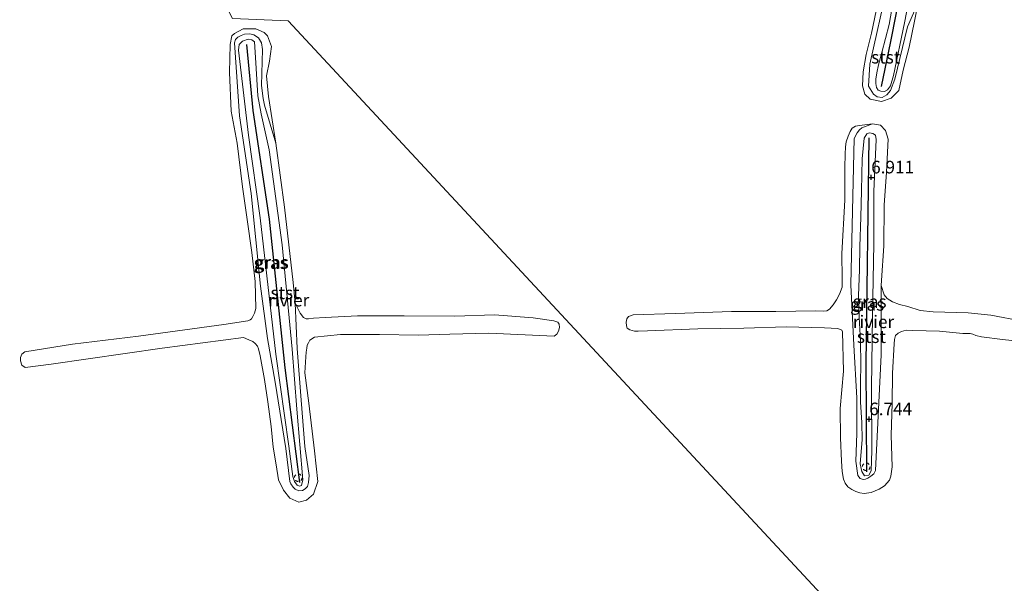
# Model space of a CAD drawing. Units: metres. Extents: x 157128 to 160009, y 443748 to 445481.
# Drawn here: x 158623 to 158818, y 444222 to 444333 of the extents above; entities that cross this region are included whole.
import ezdxf
from ezdxf.enums import TextEntityAlignment as Align

# ---------------------------------------------------------------- set-up
doc = ezdxf.new("R2010")
doc.units = ezdxf.units.M
doc.linetypes.add('VW-6060_STREEP', pattern=[1.2, 0.6, -0.6])
doc.layers.get('0').update_dxf_attribs({"lineweight": 25})
doc.layers.add('B-ME-GW-HOOGTEPUNT-S-B1', color=10, linetype='Continuous')
doc.layers.add('B-ME-VV-KRIBBEN-L-B1', color=10, linetype='Continuous')
for name, color, linetype, lineweight in [('B-ME-GW-KRUINLIJN-L-B1', 93, 'Continuous', 18), ('B-ME-GW-TEENLIJN-L-B1', 93, 'Continuous', 18), ('B-ME-IE-GRASLAND-GV-B6', 93, 'Continuous', 18), ('B-ME-IE-HULPGEOMETRIE-L-B1', 53, 'Continuous', 18), ('B-ME-OB-BEKLEDING-GV-B6', 253, 'Continuous', 18), ('B-ME-OB-WATERLIJN-L-B1', 133, 'OB-WATERLIJN', 18), ('B-ME-OG-WATER-GV-B6', 153, 'Continuous', 18), ('B-ME-VW-MARKERING-BEBAKENING-S-B1', 255, 'VW-6060_STREEP', 18)]:
    doc.layers.add(name, color=color, linetype=linetype, lineweight=lineweight)
doc.styles.add('NLCS-ISO', font='NLCS-ISO.TTF')
doc.linetypes.add('OB-WATERLIJN', pattern='A,10,[32,NLCS.SHX,S=2,R=0,X=0,Y=0],-12', length=22)

# ---------------------------------------------------------------- blocks, each defined once
blk = doc.blocks.new('hoogtepunt')
for p, q in [((-0.5, 0), (0.5, 0)), ((0, 0.5), (0, -0.5))]:
    blk.add_line(p, q)
blk = doc.blocks.new('dtb')
blk.add_circle((0, 0), 0.75)

msp = doc.modelspace()

# ---------------------------------------------------------------- linework, layer by layer
at = {"layer": 'B-ME-GW-KRUINLIJN-L-B1'}
for points in [[(158799.596, 444339.004, 6.562), (158798.414, 444332.794, 6.652), (158796.257, 444322.365, 6.598), (158795.66, 444320.281, 6.562), (158795.019, 444319.508, 6.544), (158794.416, 444319.178, 6.535), (158793.72, 444319.239, 6.58), (158793.196, 444319.444, 6.625), (158792.86, 444319.984, 6.661), (158792.737, 444320.76, 6.687), (158792.717, 444321.623, 6.723), (158792.92, 444322.848, 6.741), (158793.283, 444324.443, 6.768), (158793.913, 444326.907, 6.777), (158795.39, 444332.485, 6.714), (158796.535, 444339.368, 6.674)], [(158676.932, 444242.74, 6.716), (158677.28, 444241.709, 6.716), (158677.835, 444240.983, 6.716), (158678.308, 444240.816, 6.716), (158678.691, 444240.935, 6.716), (158678.947, 444242.07, 6.716), (158677.742, 444256.08, 6.716), (158676.85, 444268.022, 6.716), (158674.826, 444288.721, 6.716), (158672.221, 444307.579, 6.716), (158670.686, 444314.73, 6.716), (158670.031, 444318.311, 6.716), (158669.464, 444326.971, 6.716), (158669.327, 444329.022, 6.716), (158668.8, 444329.421, 6.716), (158668.064, 444329.533, 6.716), (158666.973, 444329.171, 6.716), (158666.328, 444328.499, 6.716), (158666.165, 444327.358, 6.716), (158668.181, 444310.504, 6.716), (158670.499, 444294.069, 6.716), (158673.61, 444267.004, 6.716), (158676.186, 444248.715, 6.716), (158676.932, 444242.74, 6.716)], [(158792.76, 444309.622, 6.874), (158792.667, 444310.52, 6.874), (158792.154, 444310.841, 6.874), (158791.499, 444310.976, 6.874), (158790.915, 444310.763, 6.874), (158790.406, 444309.875, 6.874), (158790.02, 444305.796, 6.874), (158789.902, 444299.47, 6.874), (158789.743, 444294.188, 6.874), (158789.55, 444288.415, 6.874), (158789.451, 444283.853, 6.874), (158789.269, 444278.588, 6.874), (158789.409, 444274.326, 6.874), (158789.699, 444269.56, 6.874), (158789.767, 444264.936, 6.832), (158789.665, 444261.364, 6.824), (158789.71, 444257.505, 6.824), (158789.926, 444253.47, 6.816), (158790.023, 444250.005, 6.749), (158789.818, 444247.707, 6.754), (158789.647, 444245.237, 6.754), (158789.955, 444243.69, 6.754), (158790.482, 444242.824, 6.754), (158791.335, 444242.962, 6.754), (158791.815, 444243.819, 6.754), (158791.941, 444247.914, 6.754), (158791.894, 444260.421, 6.754), (158792.085, 444274.602, 6.774), (158792.316, 444288.977, 6.836), (158792.326, 444299.287, 6.836), (158792.76, 444309.622, 6.874)]]:
    msp.add_polyline3d(points, dxfattribs=at)
at = {"layer": 'B-ME-GW-TEENLIJN-L-B1'}
for points in [[(158675.548, 444248.252, 5.976), (158673.424, 444261.47, 6.064), (158671.914, 444270.118, 6.084), (158670.516, 444280.493, 6.108), (158668.657, 444298.879, 6.06), (158666.38, 444314.359, 6.06), (158665.356, 444328.853, 6.048), (158665.546, 444329.476, 6.044), (158666.051, 444329.926, 6.036), (158666.692, 444330.313, 6.036), (158667.354, 444330.557, 6.04), (158668.386, 444330.625, 6.06), (158669.206, 444330.424, 6.036), (158670.115, 444329.823, 6.052), (158670.735, 444328.83, 6.06), (158670.954, 444327.48, 6.02), (158670.718, 444320.338, 5.964), (158671.079, 444317.755, 5.921), (158671.343, 444316.444, 5.925), (158673.55, 444308.921, 5.721)], [(158793.803, 444280.649, 5.721), (158793.755, 444266.889, 5.96), (158792.672, 444243.899, 6.024), (158792.346, 444243.246, 6.006), (158791.766, 444242.759, 5.977), (158791.156, 444242.399, 5.995), (158790.665, 444242.215, 5.995), (158790.348, 444242.139, 5.977), (158790.001, 444242.191, 5.954), (158789.643, 444242.346, 5.954), (158789.175, 444242.904, 5.942), (158788.726, 444245.795, 5.89), (158788.976, 444251.25, 6.041), (158788.956, 444258.34, 5.995), (158788.34, 444268.769, 5.814), (158787.782, 444280.804, 5.837), (158788.164, 444298.379, 5.896), (158788.442, 444309.824, 6.035), (158789.03, 444310.985, 6.024), (158789.472, 444311.546, 5.983), (158789.94, 444311.939, 5.872), (158792.049, 444312.768, 5.721)], [(158677.411, 444277.159, 5.721), (158677.793, 444268.118, 5.902), (158678.612, 444257.886, 5.842), (158679.352, 444248.651, 5.814), (158680.174, 444242.909, 5.82), (158680.097, 444241.552, 5.825), (158679.857, 444240.75, 5.836), (158679.382, 444240.252, 5.831), (158678.86, 444239.97, 5.847), (158678.175, 444239.873, 5.847), (158677.435, 444240.207, 5.842), (158677.031, 444240.618, 5.842), (158676.532, 444241.257, 5.927), (158676.344, 444241.715, 5.927), (158675.548, 444248.252, 5.976)]]:
    msp.add_polyline3d(points, dxfattribs=at)
at = {"layer": 'B-ME-IE-GRASLAND-GV-B6'}
for points in [[(158801.111, 444336.829, 5.721), (158798.986, 444331.972, 6.195), (158796.471, 444321.636, 6.195), (158795.661, 444319.35, 6.195), (158794.881, 444318.515, 6.195), (158793.989, 444317.987, 6.195), (158793.024, 444318.107, 6.195), (158792.272, 444318.644, 6.195), (158791.283, 444320.246, 6.195), (158791.555, 444324.618, 6.195), (158795.046, 444340.291, 6.195)], [(158799.596, 444339.004, 6.562), (158798.414, 444332.794, 6.652), (158796.257, 444322.365, 6.598), (158795.66, 444320.281, 6.562), (158795.019, 444319.508, 6.544), (158794.416, 444319.178, 6.535), (158793.72, 444319.239, 6.58), (158793.196, 444319.444, 6.625), (158792.86, 444319.984, 6.661), (158792.737, 444320.76, 6.687), (158792.717, 444321.623, 6.723), (158792.92, 444322.848, 6.741), (158793.283, 444324.443, 6.768), (158793.913, 444326.907, 6.777), (158795.39, 444332.485, 6.714), (158796.535, 444339.368, 6.674)], [(158796.535, 444339.368, 6.674), (158795.39, 444332.485, 6.714), (158793.913, 444326.907, 6.777), (158793.283, 444324.443, 6.768), (158792.92, 444322.848, 6.741), (158792.717, 444321.623, 6.723), (158792.737, 444320.76, 6.687), (158792.86, 444319.984, 6.661), (158793.196, 444319.444, 6.625), (158793.72, 444319.239, 6.58), (158794.416, 444319.178, 6.535), (158795.019, 444319.508, 6.544), (158795.66, 444320.281, 6.562), (158796.257, 444322.365, 6.598), (158798.414, 444332.794, 6.652), (158799.596, 444339.004, 6.562)], [(158673.55, 444308.921, 5.721), (158675.29, 444296.206, 5.721), (158676.988, 444281.206, 5.721), (158677.411, 444277.159, 5.721), (158677.793, 444268.118, 5.902), (158678.612, 444257.886, 5.842), (158679.352, 444248.651, 5.814), (158680.174, 444242.909, 5.82), (158680.097, 444241.552, 5.825), (158679.857, 444240.75, 5.836), (158679.382, 444240.252, 5.831), (158678.86, 444239.97, 5.847), (158678.175, 444239.873, 5.847), (158677.435, 444240.207, 5.842), (158677.031, 444240.618, 5.842), (158676.532, 444241.257, 5.927), (158676.344, 444241.715, 5.927), (158675.548, 444248.252, 5.976), (158673.424, 444261.47, 6.064), (158671.914, 444270.118, 6.084), (158670.516, 444280.493, 6.108), (158668.657, 444298.879, 6.06), (158666.38, 444314.359, 6.06), (158665.356, 444328.853, 6.048), (158665.546, 444329.476, 6.044), (158666.051, 444329.926, 6.036), (158666.692, 444330.313, 6.036), (158667.354, 444330.557, 6.04), (158668.386, 444330.625, 6.06), (158669.206, 444330.424, 6.036), (158670.115, 444329.823, 6.052), (158670.735, 444328.83, 6.06), (158670.954, 444327.48, 6.02), (158670.718, 444320.338, 5.964), (158671.079, 444317.755, 5.921), (158671.343, 444316.444, 5.925), (158673.55, 444308.921, 5.721)], [(158676.932, 444242.74, 6.716), (158677.28, 444241.709, 6.716), (158677.835, 444240.983, 6.716), (158678.308, 444240.816, 6.716), (158678.691, 444240.935, 6.716), (158678.947, 444242.07, 6.716), (158677.742, 444256.08, 6.716), (158676.85, 444268.022, 6.716), (158674.826, 444288.721, 6.716), (158672.221, 444307.579, 6.716), (158670.686, 444314.73, 6.716), (158670.031, 444318.311, 6.716), (158669.464, 444326.971, 6.716), (158669.327, 444329.022, 6.716), (158668.8, 444329.421, 6.716), (158668.064, 444329.533, 6.716), (158666.973, 444329.171, 6.716), (158666.328, 444328.499, 6.716), (158666.165, 444327.358, 6.716), (158668.181, 444310.504, 6.716), (158670.499, 444294.069, 6.716), (158673.61, 444267.004, 6.716), (158676.186, 444248.715, 6.716), (158676.932, 444242.74, 6.716)], [(158678.691, 444240.935, 6.716), (158678.308, 444240.816, 6.716), (158677.835, 444240.983, 6.716), (158677.28, 444241.709, 6.716), (158676.932, 444242.74, 6.716), (158676.186, 444248.715, 6.716), (158673.61, 444267.004, 6.716), (158670.499, 444294.069, 6.716), (158668.181, 444310.504, 6.716), (158666.165, 444327.358, 6.716), (158666.328, 444328.499, 6.716), (158666.973, 444329.171, 6.716), (158668.064, 444329.533, 6.716), (158668.8, 444329.421, 6.716), (158669.327, 444329.022, 6.716), (158669.464, 444326.971, 6.716), (158670.031, 444318.311, 6.716), (158670.686, 444314.73, 6.716), (158672.221, 444307.579, 6.716), (158674.826, 444288.721, 6.716), (158676.85, 444268.022, 6.716), (158677.742, 444256.08, 6.716), (158678.947, 444242.07, 6.716), (158678.691, 444240.935, 6.716)], [(158794.839, 444303.128, 5.721), (158794.397, 444296.622, 5.721), (158794.327, 444288.504, 5.721), (158793.825, 444281.631, 5.721), (158793.803, 444280.649, 5.721), (158793.755, 444266.889, 5.96), (158792.672, 444243.899, 6.024), (158792.346, 444243.246, 6.006), (158791.766, 444242.759, 5.977), (158791.156, 444242.399, 5.995), (158790.665, 444242.215, 5.995), (158790.348, 444242.139, 5.977), (158790.001, 444242.191, 5.954), (158789.643, 444242.346, 5.954), (158789.175, 444242.904, 5.942), (158788.726, 444245.795, 5.89), (158788.976, 444251.25, 6.041), (158788.956, 444258.34, 5.995), (158788.34, 444268.769, 5.814), (158787.782, 444280.804, 5.837), (158788.164, 444298.379, 5.896), (158788.442, 444309.824, 6.035), (158789.03, 444310.985, 6.024), (158789.472, 444311.546, 5.983), (158789.94, 444311.939, 5.872), (158792.049, 444312.768, 5.721), (158793.673, 444312.485, 5.721), (158794.655, 444311.444, 5.721), (158795.166, 444309.695, 5.721), (158794.839, 444303.128, 5.721)], [(158792.76, 444309.622, 6.874), (158792.667, 444310.52, 6.874), (158792.154, 444310.841, 6.874), (158791.499, 444310.976, 6.874), (158790.915, 444310.763, 6.874), (158790.406, 444309.875, 6.874), (158790.02, 444305.796, 6.874), (158789.902, 444299.47, 6.874), (158789.743, 444294.188, 6.874), (158789.55, 444288.415, 6.874), (158789.451, 444283.853, 6.874), (158789.269, 444278.588, 6.874), (158789.409, 444274.326, 6.874), (158789.699, 444269.56, 6.874), (158789.767, 444264.936, 6.832), (158789.665, 444261.364, 6.824), (158789.71, 444257.505, 6.824), (158789.926, 444253.47, 6.816), (158790.023, 444250.005, 6.749), (158789.818, 444247.707, 6.754), (158789.647, 444245.237, 6.754), (158789.955, 444243.69, 6.754), (158790.482, 444242.824, 6.754), (158791.335, 444242.962, 6.754), (158791.815, 444243.819, 6.754), (158791.941, 444247.914, 6.754), (158791.894, 444260.421, 6.754), (158792.085, 444274.602, 6.774), (158792.316, 444288.977, 6.836), (158792.326, 444299.287, 6.836), (158792.76, 444309.622, 6.874)], [(158791.335, 444242.962, 6.754), (158790.482, 444242.824, 6.754), (158789.955, 444243.69, 6.754), (158789.647, 444245.237, 6.754), (158789.818, 444247.707, 6.754), (158790.023, 444250.005, 6.749), (158789.926, 444253.47, 6.816), (158789.71, 444257.505, 6.824), (158789.665, 444261.364, 6.824), (158789.767, 444264.936, 6.832), (158789.699, 444269.56, 6.874), (158789.409, 444274.326, 6.874), (158789.269, 444278.588, 6.874), (158789.451, 444283.853, 6.874), (158789.55, 444288.415, 6.874), (158789.743, 444294.188, 6.874), (158789.902, 444299.47, 6.874), (158790.02, 444305.796, 6.874), (158790.406, 444309.875, 6.874), (158790.915, 444310.763, 6.874), (158791.499, 444310.976, 6.874), (158792.154, 444310.841, 6.874), (158792.667, 444310.52, 6.874), (158792.76, 444309.622, 6.874), (158792.326, 444299.287, 6.836), (158792.316, 444288.977, 6.836), (158792.085, 444274.602, 6.774), (158791.894, 444260.421, 6.754), (158791.941, 444247.914, 6.754), (158791.815, 444243.819, 6.754), (158791.335, 444242.962, 6.754)]]:
    msp.add_polyline3d(points, dxfattribs=at)
at = {"layer": 'B-ME-IE-HULPGEOMETRIE-L-B1'}
msp.add_polyline3d([(158573.364, 444448.275, 6.505), (158632.856, 444395.711, 8), (158635.703, 444392.035, 5.721), (158664.96, 444333.638, 5.721), (158675.999, 444333.181, 5.721), (158894.703, 444097.951, 5.721), (158896.938, 444094.543, 6.794), (158948.885, 444016.815, 7.438)], dxfattribs=at)
at = {"layer": 'B-ME-OB-BEKLEDING-GV-B6'}
for points in [[(158795.046, 444340.291, 6.195), (158791.555, 444324.618, 6.195), (158791.283, 444320.246, 6.195), (158792.272, 444318.644, 6.195), (158793.024, 444318.107, 6.195), (158793.989, 444317.987, 6.195), (158794.881, 444318.515, 6.195), (158795.661, 444319.35, 6.195), (158796.471, 444321.636, 6.195), (158798.986, 444331.972, 6.195), (158801.111, 444336.829, 5.721)], [(158801.111, 444336.829, 5.721), (158800.415, 444333.143, 5.721), (158799.367, 444327.97, 5.721), (158798.163, 444323.37, 5.721), (158797.284, 444319.328, 5.721), (158795.768, 444317.836, 5.721), (158793.834, 444317.166, 5.721), (158791.628, 444317.643, 5.721), (158790.531, 444318.647, 5.721), (158790.108, 444320.314, 5.721), (158790.18, 444323.077, 5.721), (158790.804, 444326.537, 5.721), (158791.864, 444330.736, 5.721), (158792.781, 444335.194, 5.721)], [(158673.55, 444308.921, 5.721), (158671.343, 444316.444, 5.925), (158671.079, 444317.755, 5.921), (158670.718, 444320.338, 5.964), (158670.954, 444327.48, 6.02), (158670.735, 444328.83, 6.06), (158670.115, 444329.823, 6.052), (158669.206, 444330.424, 6.036), (158668.386, 444330.625, 6.06), (158667.354, 444330.557, 6.04), (158666.692, 444330.313, 6.036), (158666.051, 444329.926, 6.036), (158665.546, 444329.476, 6.044), (158665.356, 444328.853, 6.048), (158666.38, 444314.359, 6.06), (158668.657, 444298.879, 6.06), (158670.516, 444280.493, 6.108), (158671.914, 444270.118, 6.084), (158673.424, 444261.47, 6.064), (158675.548, 444248.252, 5.976), (158676.344, 444241.715, 5.927), (158676.532, 444241.257, 5.927), (158677.031, 444240.618, 5.842), (158677.435, 444240.207, 5.842), (158678.175, 444239.873, 5.847), (158678.86, 444239.97, 5.847), (158679.382, 444240.252, 5.831), (158679.857, 444240.75, 5.836), (158680.097, 444241.552, 5.825), (158680.174, 444242.909, 5.82), (158679.352, 444248.651, 5.814), (158678.612, 444257.886, 5.842), (158677.793, 444268.118, 5.902), (158677.411, 444277.159, 5.721), (158678.406, 444275.17, 5.721), (158679.084, 444274.277, 5.721), (158679.608, 444274.026, 5.721), (158680.05, 444274.001, 5.721), (158681.041, 444274.166, 5.721), (158683.362, 444274.32, 5.721), (158689.808, 444274.619, 5.721), (158699.088, 444274.632, 5.721), (158709.092, 444274.571, 5.721), (158716.99, 444274.789, 5.721), (158724.652, 444274.196, 5.721), (158728.801, 444273.644, 5.721), (158729.578, 444273.379, 5.721), (158729.872, 444272.982, 5.721), (158729.929, 444272.314, 5.721), (158729.697, 444271.567, 5.721), (158729.379, 444270.983, 5.721), (158728.849, 444270.57, 5.721), (158715.899, 444271.177, 5.721), (158708.16, 444270.982, 5.721), (158701.911, 444270.798, 5.721), (158694.19, 444270.919, 5.721), (158686.433, 444270.947, 5.721), (158681.269, 444270.353, 5.721), (158680.349, 444269.772, 5.721), (158680.034, 444269.251, 5.721), (158679.82, 444268.82, 5.721), (158679.721, 444268.192, 5.721), (158679.611, 444267.375, 5.721), (158679.528, 444266.461, 5.721), (158679.349, 444263.304, 5.721), (158680.149, 444257.305, 5.721), (158681.272, 444247.792, 5.721), (158681.921, 444241.742, 5.721), (158681.061, 444239.219, 5.721), (158679.653, 444238.036, 5.721), (158678.155, 444237.654, 5.721), (158676.355, 444238.435, 5.721), (158675.078, 444240.002, 5.721), (158674.076, 444242.066, 5.721), (158673.656, 444245.061, 5.721), (158673.069, 444248.524, 5.721), (158672.676, 444252.676, 5.721), (158672.009, 444257.53, 5.721), (158671.352, 444262, 5.721), (158670.459, 444266.688, 5.721), (158670.125, 444268.069, 5.721), (158669.935, 444268.618, 5.721), (158669.488, 444269.119, 5.721), (158669.004, 444269.526, 5.721), (158668.201, 444269.888, 5.721), (158667.151, 444270.309, 5.721), (158650.981, 444268.208, 5.721), (158628.99, 444265.035, 5.721), (158623.771, 444264.333, 5.721), (158623.135, 444264.845, 5.721), (158622.849, 444265.669, 5.721), (158622.886, 444266.332, 5.721), (158623.113, 444266.984, 5.721), (158623.759, 444267.47, 5.721), (158633.205, 444268.978, 5.721), (158646.318, 444270.611, 5.721), (158663.269, 444272.882, 5.721), (158668.013, 444273.654, 5.721), (158668.466, 444273.818, 5.721), (158668.733, 444274.057, 5.721), (158668.981, 444274.518, 5.721), (158669.332, 444275.131, 5.721), (158669.585, 444276.091, 5.721), (158669.456, 444281.438, 5.721), (158668.83, 444287.176, 5.721), (158667.878, 444293.768, 5.721), (158666.975, 444300.261, 5.721), (158665.881, 444308.906, 5.721), (158664.738, 444315.232, 5.721), (158664.372, 444322.919, 5.721), (158664.478, 444328.479, 5.721), (158664.844, 444330.205, 5.721), (158665.395, 444330.669, 5.721), (158667.106, 444331.604, 5.721), (158669.58, 444331.596, 5.721), (158671.254, 444330.863, 5.721), (158671.952, 444330.218, 5.721), (158672.704, 444328.111, 5.721), (158672.315, 444325.213, 5.721), (158671.725, 444322.249, 5.721), (158672.153, 444318.182, 5.721), (158673.55, 444308.921, 5.721)], [(158824.685, 444269.221, 5.721), (158817.9, 444269.911, 5.721), (158813.711, 444270.437, 5.721), (158812.59, 444270.726, 5.721), (158812.009, 444271, 5.721), (158811.445, 444271.113, 5.721), (158809.981, 444271.114, 5.721), (158805.338, 444271.552, 5.721), (158800.099, 444271.724, 5.721), (158798.732, 444271.748, 5.721), (158797.854, 444271.539, 5.721), (158797.155, 444271.186, 5.721), (158796.634, 444270.69, 5.721), (158796.407, 444269.914, 5.721), (158796.398, 444269.087, 5.721), (158796.015, 444263.262, 5.721), (158795.961, 444257.184, 5.721), (158795.797, 444250.958, 5.721), (158795.979, 444244.669, 5.721), (158795.687, 444242.784, 5.721), (158795.425, 444241.979, 5.721), (158794.469, 444240.885, 5.721), (158793.392, 444240.215, 5.721), (158791.803, 444239.526, 5.721), (158790.419, 444239.361, 5.721), (158789.569, 444239.467, 5.721), (158788.735, 444239.763, 5.721), (158787.941, 444240.151, 5.721), (158787.158, 444240.665, 5.721), (158786.651, 444241.41, 5.721), (158786.275, 444242.207, 5.721), (158786.023, 444243.694, 5.721), (158785.884, 444245.744, 5.721), (158785.719, 444250.407, 5.721), (158785.625, 444256.243, 5.721), (158786.301, 444263.603, 5.721), (158786.126, 444271.419, 5.721), (158785.964, 444271.752, 5.721), (158785.199, 444272.105, 5.721), (158782.505, 444272.246, 5.721), (158774.945, 444272.462, 5.721), (158766.514, 444272.181, 5.721), (158757.394, 444272.025, 5.721), (158747.361, 444271.63, 5.721), (158745.512, 444271.601, 5.721), (158744.777, 444271.569, 5.721), (158743.874, 444271.808, 5.721), (158743.362, 444272.139, 5.721), (158743.245, 444272.627, 5.721), (158743.18, 444273.333, 5.721), (158743.275, 444274.057, 5.721), (158743.601, 444274.506, 5.721), (158744.519, 444274.808, 5.721), (158752.95, 444275.089, 5.721), (158764.097, 444275.482, 5.721), (158772.856, 444275.511, 5.721), (158780.793, 444275.612, 5.721), (158782.287, 444275.577, 5.721), (158782.993, 444275.642, 5.721), (158783.532, 444275.977, 5.721), (158784.27, 444276.772, 5.721), (158784.899, 444277.768, 5.721), (158785.538, 444278.89, 5.721), (158786.016, 444280.345, 5.721), (158786.062, 444281.965, 5.721), (158785.96, 444286.973, 5.721), (158786.568, 444297.555, 5.721), (158786.564, 444304.051, 5.721), (158786.606, 444306.722, 5.721), (158786.699, 444308.147, 5.721), (158786.822, 444309.187, 5.721), (158787.238, 444310.296, 5.721), (158787.602, 444311.188, 5.721), (158788.005, 444311.865, 5.721), (158788.703, 444312.302, 5.721), (158789.506, 444312.411, 5.721), (158792.049, 444312.768, 5.721), (158789.94, 444311.939, 5.872), (158789.472, 444311.546, 5.983), (158789.03, 444310.985, 6.024), (158788.442, 444309.824, 6.035), (158788.164, 444298.379, 5.896), (158787.782, 444280.804, 5.837), (158788.34, 444268.769, 5.814), (158788.956, 444258.34, 5.995), (158788.976, 444251.25, 6.041), (158788.726, 444245.795, 5.89), (158789.175, 444242.904, 5.942), (158789.643, 444242.346, 5.954), (158790.001, 444242.191, 5.954), (158790.348, 444242.139, 5.977), (158790.665, 444242.215, 5.995), (158791.156, 444242.399, 5.995), (158791.766, 444242.759, 5.977), (158792.346, 444243.246, 6.006), (158792.672, 444243.899, 6.024), (158793.755, 444266.889, 5.96), (158793.803, 444280.649, 5.721)], [(158793.803, 444280.649, 5.721), (158794.358, 444278.773, 5.721), (158794.998, 444278.043, 5.721), (158796.065, 444277.395, 5.721), (158797.442, 444276.87, 5.721), (158799.084, 444276.494, 5.721), (158801.528, 444275.675, 5.721), (158804.114, 444275.385, 5.721), (158811.07, 444275.189, 5.721), (158815.552, 444274.733, 5.721), (158821.879, 444273.542, 5.721)]]:
    msp.add_polyline3d(points, dxfattribs=at)
at = {"layer": 'B-ME-OB-WATERLIJN-L-B1'}
for points in [[(158794.781, 444345.594, 5.721), (158793.869, 444339.709, 5.721), (158792.781, 444335.194, 5.721), (158791.864, 444330.736, 5.721), (158790.804, 444326.537, 5.721), (158790.18, 444323.077, 5.721), (158790.108, 444320.314, 5.721), (158790.531, 444318.647, 5.721), (158791.628, 444317.643, 5.721), (158793.834, 444317.166, 5.721), (158795.768, 444317.836, 5.721), (158797.284, 444319.328, 5.721), (158798.163, 444323.37, 5.721), (158799.367, 444327.97, 5.721), (158800.415, 444333.143, 5.721), (158801.111, 444336.829, 5.721)], [(158678.406, 444275.17, 5.721), (158679.084, 444274.277, 5.721), (158679.608, 444274.026, 5.721), (158680.05, 444274.001, 5.721), (158681.041, 444274.166, 5.721), (158683.362, 444274.32, 5.721), (158689.808, 444274.619, 5.721), (158699.088, 444274.632, 5.721), (158709.092, 444274.571, 5.721), (158716.99, 444274.789, 5.721), (158724.652, 444274.196, 5.721), (158728.801, 444273.644, 5.721), (158729.578, 444273.379, 5.721), (158729.872, 444272.982, 5.721), (158729.929, 444272.314, 5.721), (158729.697, 444271.567, 5.721), (158729.379, 444270.983, 5.721), (158728.849, 444270.57, 5.721), (158715.899, 444271.177, 5.721), (158708.16, 444270.982, 5.721), (158701.911, 444270.798, 5.721), (158694.19, 444270.919, 5.721), (158686.433, 444270.947, 5.721), (158681.269, 444270.353, 5.721), (158680.349, 444269.772, 5.721), (158680.034, 444269.251, 5.721), (158679.82, 444268.82, 5.721), (158679.721, 444268.192, 5.721), (158679.611, 444267.375, 5.721), (158679.528, 444266.461, 5.721), (158679.349, 444263.304, 5.721), (158680.149, 444257.305, 5.721), (158681.272, 444247.792, 5.721), (158681.921, 444241.742, 5.721), (158681.061, 444239.219, 5.721), (158679.653, 444238.036, 5.721), (158678.155, 444237.654, 5.721), (158676.355, 444238.435, 5.721), (158675.078, 444240.002, 5.721), (158674.076, 444242.066, 5.721), (158673.656, 444245.061, 5.721), (158673.069, 444248.524, 5.721), (158672.676, 444252.676, 5.721), (158672.009, 444257.53, 5.721), (158671.352, 444262, 5.721), (158670.459, 444266.688, 5.721), (158670.125, 444268.069, 5.721), (158669.935, 444268.618, 5.721), (158669.488, 444269.119, 5.721), (158669.004, 444269.526, 5.721), (158668.201, 444269.888, 5.721), (158667.151, 444270.309, 5.721), (158650.981, 444268.208, 5.721), (158628.99, 444265.035, 5.721), (158623.771, 444264.333, 5.721), (158623.135, 444264.845, 5.721), (158622.849, 444265.669, 5.721), (158622.886, 444266.332, 5.721), (158623.113, 444266.984, 5.721), (158623.759, 444267.47, 5.721), (158633.205, 444268.978, 5.721), (158646.318, 444270.611, 5.721), (158663.269, 444272.882, 5.721), (158668.013, 444273.654, 5.721), (158668.466, 444273.818, 5.721), (158668.733, 444274.057, 5.721), (158668.981, 444274.518, 5.721), (158669.332, 444275.131, 5.721), (158669.585, 444276.091, 5.721), (158669.456, 444281.438, 5.721), (158668.83, 444287.176, 5.721), (158667.878, 444293.768, 5.721), (158666.975, 444300.261, 5.721), (158665.881, 444308.906, 5.721), (158664.738, 444315.232, 5.721), (158664.372, 444322.919, 5.721), (158664.478, 444328.479, 5.721), (158664.844, 444330.205, 5.721), (158665.395, 444330.669, 5.721), (158667.106, 444331.604, 5.721), (158669.58, 444331.596, 5.721), (158671.254, 444330.863, 5.721), (158671.952, 444330.218, 5.721), (158672.704, 444328.111, 5.721), (158672.315, 444325.213, 5.721), (158671.725, 444322.249, 5.721), (158672.153, 444318.182, 5.721), (158673.55, 444308.921, 5.721), (158675.29, 444296.206, 5.721), (158676.988, 444281.206, 5.721), (158677.411, 444277.159, 5.721), (158678.406, 444275.17, 5.721)], [(158824.685, 444269.221, 5.721), (158817.9, 444269.911, 5.721), (158813.711, 444270.437, 5.721), (158812.59, 444270.726, 5.721), (158812.009, 444271, 5.721), (158811.445, 444271.113, 5.721), (158809.981, 444271.114, 5.721), (158805.338, 444271.552, 5.721), (158800.099, 444271.724, 5.721), (158798.732, 444271.748, 5.721), (158797.854, 444271.539, 5.721), (158797.155, 444271.186, 5.721), (158796.634, 444270.69, 5.721), (158796.407, 444269.914, 5.721), (158796.398, 444269.087, 5.721), (158796.015, 444263.262, 5.721), (158795.961, 444257.184, 5.721), (158795.797, 444250.958, 5.721), (158795.979, 444244.669, 5.721), (158795.687, 444242.784, 5.721), (158795.425, 444241.979, 5.721), (158794.469, 444240.885, 5.721), (158793.392, 444240.215, 5.721), (158791.803, 444239.526, 5.721), (158790.419, 444239.361, 5.721), (158789.569, 444239.467, 5.721), (158788.735, 444239.763, 5.721), (158787.941, 444240.151, 5.721), (158787.158, 444240.665, 5.721), (158786.651, 444241.41, 5.721), (158786.275, 444242.207, 5.721), (158786.023, 444243.694, 5.721), (158785.884, 444245.744, 5.721), (158785.719, 444250.407, 5.721), (158785.625, 444256.243, 5.721), (158786.301, 444263.603, 5.721), (158786.126, 444271.419, 5.721), (158785.964, 444271.752, 5.721), (158785.199, 444272.105, 5.721), (158782.505, 444272.246, 5.721), (158774.945, 444272.462, 5.721), (158766.514, 444272.181, 5.721), (158757.394, 444272.025, 5.721), (158747.361, 444271.63, 5.721), (158745.512, 444271.601, 5.721), (158744.777, 444271.569, 5.721), (158743.874, 444271.808, 5.721), (158743.362, 444272.139, 5.721), (158743.245, 444272.627, 5.721), (158743.18, 444273.333, 5.721), (158743.275, 444274.057, 5.721), (158743.601, 444274.506, 5.721), (158744.519, 444274.808, 5.721), (158752.95, 444275.089, 5.721), (158764.097, 444275.482, 5.721), (158772.856, 444275.511, 5.721), (158780.793, 444275.612, 5.721), (158782.287, 444275.577, 5.721), (158782.993, 444275.642, 5.721), (158783.532, 444275.977, 5.721), (158784.27, 444276.772, 5.721), (158784.899, 444277.768, 5.721), (158785.538, 444278.89, 5.721), (158786.016, 444280.345, 5.721), (158786.062, 444281.965, 5.721), (158785.96, 444286.973, 5.721), (158786.568, 444297.555, 5.721), (158786.564, 444304.051, 5.721), (158786.606, 444306.722, 5.721), (158786.699, 444308.147, 5.721), (158786.822, 444309.187, 5.721), (158787.238, 444310.296, 5.721), (158787.602, 444311.188, 5.721), (158788.005, 444311.865, 5.721), (158788.703, 444312.302, 5.721), (158789.506, 444312.411, 5.721), (158792.049, 444312.768, 5.721), (158793.673, 444312.485, 5.721), (158794.655, 444311.444, 5.721), (158795.166, 444309.695, 5.721), (158794.839, 444303.128, 5.721), (158794.397, 444296.622, 5.721), (158794.327, 444288.504, 5.721)], [(158794.327, 444288.504, 5.721), (158793.825, 444281.631, 5.721), (158793.803, 444280.649, 5.721), (158794.358, 444278.773, 5.721), (158794.998, 444278.043, 5.721), (158796.065, 444277.395, 5.721), (158797.442, 444276.87, 5.721), (158799.084, 444276.494, 5.721), (158801.528, 444275.675, 5.721), (158804.114, 444275.385, 5.721), (158811.07, 444275.189, 5.721), (158815.552, 444274.733, 5.721), (158821.879, 444273.542, 5.721)]]:
    msp.add_polyline3d(points, dxfattribs=at)
at = {"layer": 'B-ME-OG-WATER-GV-B6'}
for points in [[(158635.703, 444392.035, 5.721), (158664.96, 444333.638, 5.721), (158675.999, 444333.181, 5.721), (158894.703, 444097.951, 5.721)], [(158792.781, 444335.194, 5.721), (158791.864, 444330.736, 5.721), (158790.804, 444326.537, 5.721), (158790.18, 444323.077, 5.721), (158790.108, 444320.314, 5.721), (158790.531, 444318.647, 5.721), (158791.628, 444317.643, 5.721), (158793.834, 444317.166, 5.721), (158795.768, 444317.836, 5.721), (158797.284, 444319.328, 5.721), (158798.163, 444323.37, 5.721), (158799.367, 444327.97, 5.721), (158800.415, 444333.143, 5.721), (158801.111, 444336.829, 5.721)], [(158894.703, 444097.951, 5.721), (158675.999, 444333.181, 5.721), (158664.96, 444333.638, 5.721)], [(158664.844, 444330.205, 5.721), (158664.478, 444328.479, 5.721), (158664.372, 444322.919, 5.721), (158664.738, 444315.232, 5.721), (158665.881, 444308.906, 5.721), (158666.975, 444300.261, 5.721), (158667.878, 444293.768, 5.721), (158668.83, 444287.176, 5.721), (158669.456, 444281.438, 5.721), (158669.585, 444276.091, 5.721), (158669.332, 444275.131, 5.721), (158668.981, 444274.518, 5.721), (158668.733, 444274.057, 5.721), (158668.466, 444273.818, 5.721), (158668.013, 444273.654, 5.721), (158663.269, 444272.882, 5.721), (158646.318, 444270.611, 5.721), (158633.205, 444268.978, 5.721), (158623.759, 444267.47, 5.721), (158623.113, 444266.984, 5.721), (158622.886, 444266.332, 5.721), (158622.849, 444265.669, 5.721), (158623.135, 444264.845, 5.721), (158623.771, 444264.333, 5.721), (158628.99, 444265.035, 5.721), (158650.981, 444268.208, 5.721), (158667.151, 444270.309, 5.721), (158668.201, 444269.888, 5.721), (158669.004, 444269.526, 5.721), (158669.488, 444269.119, 5.721), (158669.935, 444268.618, 5.721), (158670.125, 444268.069, 5.721), (158670.459, 444266.688, 5.721), (158671.352, 444262, 5.721), (158672.009, 444257.53, 5.721), (158672.676, 444252.676, 5.721), (158673.069, 444248.524, 5.721), (158673.656, 444245.061, 5.721), (158674.076, 444242.066, 5.721), (158675.078, 444240.002, 5.721), (158676.355, 444238.435, 5.721), (158678.155, 444237.654, 5.721), (158679.653, 444238.036, 5.721), (158681.061, 444239.219, 5.721), (158681.921, 444241.742, 5.721), (158681.272, 444247.792, 5.721), (158680.149, 444257.305, 5.721), (158679.349, 444263.304, 5.721), (158679.528, 444266.461, 5.721), (158679.611, 444267.375, 5.721), (158679.721, 444268.192, 5.721), (158679.82, 444268.82, 5.721), (158680.034, 444269.251, 5.721), (158680.349, 444269.772, 5.721), (158681.269, 444270.353, 5.721), (158686.433, 444270.947, 5.721), (158694.19, 444270.919, 5.721), (158701.911, 444270.798, 5.721), (158708.16, 444270.982, 5.721), (158715.899, 444271.177, 5.721), (158728.849, 444270.57, 5.721), (158729.379, 444270.983, 5.721), (158729.697, 444271.567, 5.721), (158729.929, 444272.314, 5.721), (158729.872, 444272.982, 5.721), (158729.578, 444273.379, 5.721), (158728.801, 444273.644, 5.721), (158724.652, 444274.196, 5.721), (158716.99, 444274.789, 5.721), (158709.092, 444274.571, 5.721), (158699.088, 444274.632, 5.721), (158689.808, 444274.619, 5.721), (158683.362, 444274.32, 5.721), (158681.041, 444274.166, 5.721), (158680.05, 444274.001, 5.721), (158679.608, 444274.026, 5.721), (158679.084, 444274.277, 5.721), (158678.406, 444275.17, 5.721), (158677.411, 444277.159, 5.721), (158676.988, 444281.206, 5.721), (158675.29, 444296.206, 5.721), (158673.55, 444308.921, 5.721), (158672.153, 444318.182, 5.721), (158671.725, 444322.249, 5.721), (158672.315, 444325.213, 5.721), (158672.704, 444328.111, 5.721), (158671.952, 444330.218, 5.721), (158671.254, 444330.863, 5.721), (158669.58, 444331.596, 5.721), (158667.106, 444331.604, 5.721), (158665.395, 444330.669, 5.721), (158664.844, 444330.205, 5.721)], [(158821.879, 444273.542, 5.721), (158815.552, 444274.733, 5.721), (158811.07, 444275.189, 5.721), (158804.114, 444275.385, 5.721), (158801.528, 444275.675, 5.721), (158799.084, 444276.494, 5.721), (158797.442, 444276.87, 5.721), (158796.065, 444277.395, 5.721), (158794.998, 444278.043, 5.721), (158794.358, 444278.773, 5.721), (158793.803, 444280.649, 5.721), (158793.825, 444281.631, 5.721), (158794.327, 444288.504, 5.721), (158794.397, 444296.622, 5.721), (158794.839, 444303.128, 5.721), (158795.166, 444309.695, 5.721), (158794.655, 444311.444, 5.721), (158793.673, 444312.485, 5.721), (158792.049, 444312.768, 5.721), (158789.506, 444312.411, 5.721), (158788.703, 444312.302, 5.721), (158788.005, 444311.865, 5.721), (158787.602, 444311.188, 5.721), (158787.238, 444310.296, 5.721), (158786.822, 444309.187, 5.721), (158786.699, 444308.147, 5.721), (158786.606, 444306.722, 5.721), (158786.564, 444304.051, 5.721), (158786.568, 444297.555, 5.721), (158785.96, 444286.973, 5.721), (158786.062, 444281.965, 5.721), (158786.016, 444280.345, 5.721), (158785.538, 444278.89, 5.721), (158784.899, 444277.768, 5.721), (158784.27, 444276.772, 5.721), (158783.532, 444275.977, 5.721), (158782.993, 444275.642, 5.721)], [(158782.993, 444275.642, 5.721), (158782.287, 444275.577, 5.721), (158780.793, 444275.612, 5.721), (158772.856, 444275.511, 5.721), (158764.097, 444275.482, 5.721), (158752.95, 444275.089, 5.721), (158744.519, 444274.808, 5.721), (158743.601, 444274.506, 5.721), (158743.275, 444274.057, 5.721), (158743.18, 444273.333, 5.721), (158743.245, 444272.627, 5.721), (158743.362, 444272.139, 5.721), (158743.874, 444271.808, 5.721), (158744.777, 444271.569, 5.721), (158745.512, 444271.601, 5.721), (158747.361, 444271.63, 5.721), (158757.394, 444272.025, 5.721), (158766.514, 444272.181, 5.721), (158774.945, 444272.462, 5.721), (158782.505, 444272.246, 5.721), (158785.199, 444272.105, 5.721), (158785.964, 444271.752, 5.721), (158786.126, 444271.419, 5.721), (158786.301, 444263.603, 5.721), (158785.625, 444256.243, 5.721), (158785.719, 444250.407, 5.721), (158785.884, 444245.744, 5.721), (158786.023, 444243.694, 5.721), (158786.275, 444242.207, 5.721), (158786.651, 444241.41, 5.721), (158787.158, 444240.665, 5.721), (158787.941, 444240.151, 5.721), (158788.735, 444239.763, 5.721), (158789.569, 444239.467, 5.721), (158790.419, 444239.361, 5.721), (158791.803, 444239.526, 5.721), (158793.392, 444240.215, 5.721), (158794.469, 444240.885, 5.721), (158795.425, 444241.979, 5.721), (158795.687, 444242.784, 5.721), (158795.979, 444244.669, 5.721), (158795.797, 444250.958, 5.721), (158795.961, 444257.184, 5.721), (158796.015, 444263.262, 5.721), (158796.398, 444269.087, 5.721), (158796.407, 444269.914, 5.721), (158796.634, 444270.69, 5.721), (158797.155, 444271.186, 5.721), (158797.854, 444271.539, 5.721), (158798.732, 444271.748, 5.721), (158800.099, 444271.724, 5.721), (158805.338, 444271.552, 5.721), (158809.981, 444271.114, 5.721), (158811.445, 444271.113, 5.721), (158812.009, 444271, 5.721), (158812.59, 444270.726, 5.721), (158813.711, 444270.437, 5.721), (158817.9, 444269.911, 5.721), (158824.685, 444269.221, 5.721)]]:
    msp.add_polyline3d(points, dxfattribs=at)
at = {"layer": 'B-ME-VV-KRIBBEN-L-B1'}
for points in [[(158793.853, 444320.15, 6.646), (158795.702, 444329.091, 6.77), (158798.757, 444344.588, 7.118), (158801.335, 444361.685, 7.114), (158803.079, 444376.785, 7.056), (158805.115, 444386.419, 7.085), (158808.51, 444404.176, 7.279)], [(158678.317, 444241.55, 6.716), (158675.412, 444264.277, 6.716), (158672.326, 444293.794, 6.716), (158669.082, 444315.368, 6.716), (158667.8, 444328.512, 6.716)], [(158790.968, 444243.625, 6.754), (158790.836, 444265.07, 6.754), (158791.411, 444309.976, 6.754)]]:
    msp.add_polyline3d(points, dxfattribs=at)

# ---------------------------------------------------------------- block references
at = {"layer": 'B-ME-GW-HOOGTEPUNT-S-B1', "rotation": 90}
for p in [(158791.806, 444302.119, 6.911), (158791.806, 444302.119, 6.911), (158791.411, 444254.107, 6.744), (158791.411, 444254.107, 6.744)]:
    msp.add_blockref('hoogtepunt', p, dxfattribs=at)
at = {"layer": 'B-ME-VW-MARKERING-BEBAKENING-S-B1', "rotation": 90}
for p in [(158790.817, 444244.655, 6.745), (158678.028, 444242.482, 6.716)]:
    msp.add_blockref('dtb', p, dxfattribs=at)

# ---------------------------------------------------------------- texts
at = {"layer": 'B-ME-GW-HOOGTEPUNT-S-B1', "ltscale": 0.2, "style": 'NLCS-ISO'}
for s, p in [('6.911', (158791.806, 444302.119, 6.911)), ('6.911', (158791.806, 444302.119, 6.911)), ('6.744', (158791.411, 444254.107, 6.744)), ('6.744', (158791.411, 444254.107, 6.744))]:
    msp.add_text(s, height=2.5, dxfattribs=at).set_placement(p, align=Align.BOTTOM_LEFT)
at = {"layer": 'B-ME-IE-GRASLAND-GV-B6', "ltscale": 0.2, "style": 'NLCS-ISO'}
for p in [(158672.556, 444285.1745), (158672.556, 444285.1745), (158672.765, 444285.249), (158791.0145, 444276.9), (158791.0145, 444276.9), (158791.474, 444277.4535)]:
    msp.add_text('gras', height=2.5, dxfattribs=at).set_placement(p, align=Align.MIDDLE_CENTER)
at = {"layer": 'B-ME-OB-BEKLEDING-GV-B6', "ltscale": 0.2, "style": 'NLCS-ISO'}
for p in [(158794.6951, 444325.9736), (158675.4062, 444279.1942), (158791.8517, 444270.4823)]:
    msp.add_text('stst', height=2.5, dxfattribs=at).set_placement(p, align=Align.MIDDLE_CENTER)
at = {"layer": 'B-ME-OG-WATER-GV-B6', "ltscale": 0.2, "style": 'NLCS-ISO'}
for p in [(158676.1251, 444277.7415), (158792.2703, 444273.437)]:
    msp.add_text('rivier', height=2.5, dxfattribs=at).set_placement(p, align=Align.MIDDLE_CENTER)

doc.saveas('drawing.dxf')
